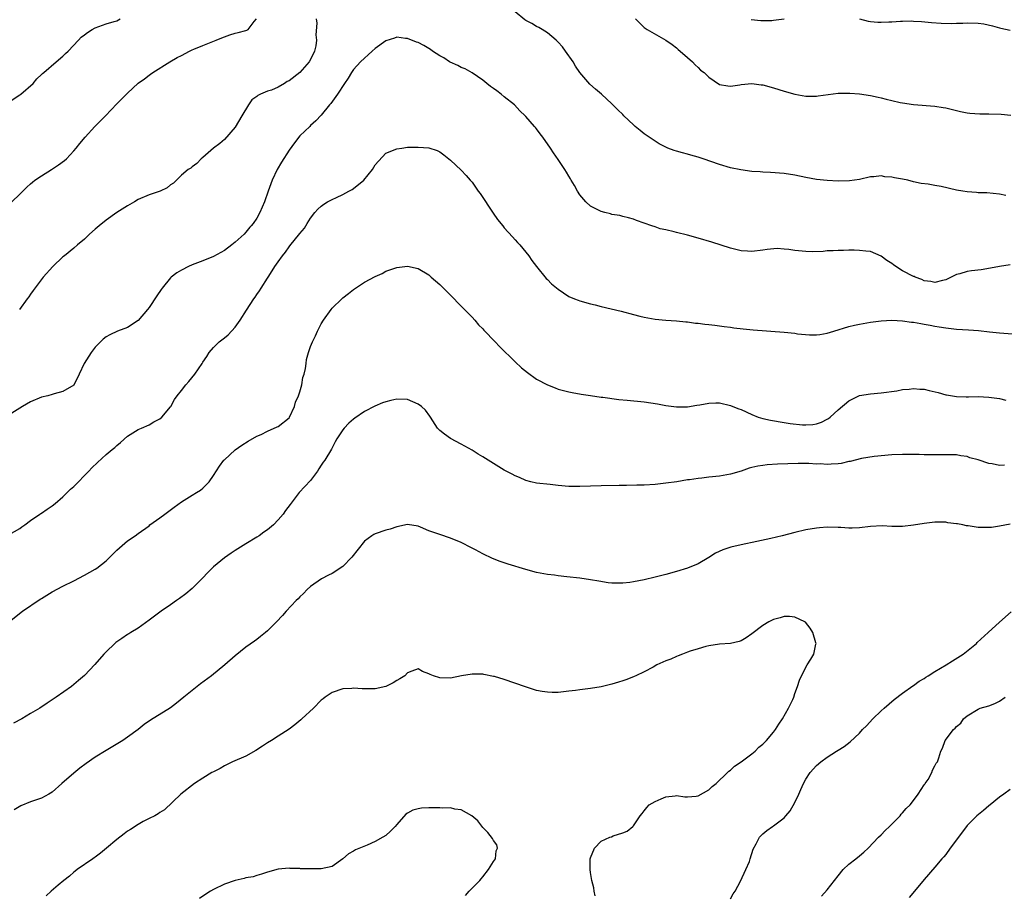
# Model space of a CAD drawing. Units: inches. Extents: x 2622000 to 2625000, y 1506000 to 1509000.
# Drawn here: x 2622951 to 2623134, y 1507042 to 1507205 of the extents above; entities that cross this region are included whole.
import ezdxf

# ---------------------------------------------------------------- set-up
doc = ezdxf.new("R2010")
doc.units = ezdxf.units.IN
doc.header["$MEASUREMENT"] = 0
doc.layers.add('LD26221506_10ft', color=101, linetype='Continuous')

msp = doc.modelspace()

# ---------------------------------------------------------------- linework, layer by layer
at = {"layer": 'LD26221506_10ft'}
for points, elevation in [([(2622949, 1507189.6), (2622951, 1507190.86), (2622951.19, 1507191), (2622953.46, 1507193), (2622954.15, 1507193.85), (2622955, 1507194.62), (2622955.18, 1507194.82), (2622955.42, 1507195), (2622957.73, 1507197), (2622959, 1507198.06), (2622959.45, 1507198.55), (2622959.94, 1507199), (2622961.91, 1507201), (2622962.41, 1507201.59), (2622963, 1507202.03), (2622963.53, 1507202.47), (2622964.45, 1507203), (2622965, 1507203.34), (2622967, 1507204.08), (2622968.51, 1507204.51), (2622969, 1507204.63), (2622969.64, 1507205)], 8650), ([(2622949.52, 1507171), (2622951, 1507172.42), (2622951.54, 1507173), (2622952.28, 1507173.72), (2622953, 1507174.33), (2622953.35, 1507174.66), (2622953.79, 1507175), (2622955, 1507175.82), (2622956.9, 1507177), (2622958.15, 1507177.85), (2622959.3, 1507178.7), (2622959.63, 1507179), (2622961, 1507180.45), (2622961.46, 1507181), (2622962.14, 1507181.86), (2622963.1, 1507183), (2622964.95, 1507185), (2622966.9, 1507187), (2622969, 1507189.21), (2622971, 1507191.19), (2622973, 1507193.01), (2622974.16, 1507193.84), (2622975, 1507194.53), (2622975.29, 1507194.71), (2622975.71, 1507195), (2622978.86, 1507197), (2622980.19, 1507197.81), (2622981, 1507198.19), (2622982.52, 1507199), (2622983, 1507199.21), (2622983.34, 1507199.34), (2622985, 1507200.04), (2622987.49, 1507201), (2622988.52, 1507201.48), (2622989, 1507201.67), (2622989.99, 1507202.01), (2622991, 1507202.32), (2622991.58, 1507202.42), (2622993, 1507202.83), (2622993.14, 1507202.86), (2622993.38, 1507203), (2622994.51, 1507204.51), (2622994.93, 1507205)], 8640), ([(2623006.03, 1507205), (2623006.18, 1507204.18), (2623006, 1507202), (2623006.13, 1507201), (2623005.98, 1507199.98), (2623005.75, 1507199), (2623005, 1507197.43), (2623004.77, 1507197), (2623003, 1507195.03), (2623001, 1507193.46), (2623000.68, 1507193.32), (2623000.18, 1507193), (2622999, 1507192.31), (2622997.76, 1507191.76), (2622997, 1507191.55), (2622995.71, 1507191), (2622995.22, 1507190.78), (2622995, 1507190.54), (2622994.07, 1507189.93), (2622993.47, 1507189), (2622992.24, 1507187), (2622991, 1507184.88), (2622989, 1507182.6), (2622988.15, 1507181.85), (2622986.97, 1507181), (2622985, 1507179.22), (2622984.67, 1507179), (2622983.88, 1507178.12), (2622983, 1507177.51), (2622982.73, 1507177.27), (2622982.26, 1507177), (2622981, 1507175.94), (2622980.12, 1507175), (2622979.52, 1507174.48), (2622979, 1507174.14), (2622978.38, 1507173.62), (2622977.04, 1507173), (2622975, 1507172.3), (2622973, 1507171.43), (2622972.27, 1507171), (2622971, 1507170.29), (2622969, 1507169.01), (2622967, 1507167.6), (2622965.72, 1507166.54), (2622965, 1507165.94), (2622963.96, 1507165), (2622963, 1507164.09), (2622961.72, 1507163), (2622961, 1507162.37), (2622959.27, 1507161), (2622959, 1507160.76), (2622957.09, 1507159), (2622955.34, 1507157), (2622953.48, 1507154.53), (2622953, 1507153.84), (2622952.65, 1507153.35), (2622952.35, 1507153), (2622950.95, 1507151)], 8630), ([(2623134.16, 1507172.16), (2623133, 1507172.41), (2623130.67, 1507172.67), (2623129, 1507172.7), (2623128.74, 1507172.74), (2623127, 1507172.84), (2623126.19, 1507173), (2623125, 1507173.19), (2623122.17, 1507173.83), (2623121, 1507174.02), (2623119.74, 1507174.26), (2623118.41, 1507174.41), (2623117, 1507174.73), (2623115.95, 1507175), (2623115, 1507175.19), (2623113.46, 1507175.46), (2623113, 1507175.59), (2623111.67, 1507175.67), (2623111, 1507175.83), (2623109.66, 1507175.66), (2623109, 1507175.64), (2623107, 1507175.18), (2623105.1, 1507174.9), (2623103, 1507174.87), (2623101, 1507174.95), (2623099, 1507175.14), (2623097, 1507175.52), (2623095, 1507175.97), (2623093, 1507176.25), (2623090.43, 1507176.43), (2623089, 1507176.5), (2623088.55, 1507176.55), (2623087, 1507176.66), (2623084.92, 1507176.92), (2623083, 1507177.33), (2623081, 1507177.94), (2623077.96, 1507179), (2623077, 1507179.28), (2623075.65, 1507179.64), (2623075, 1507179.85), (2623074.08, 1507180.08), (2623073, 1507180.44), (2623072.56, 1507180.56), (2623071.36, 1507181), (2623071, 1507181.15), (2623069.79, 1507181.79), (2623069, 1507182.25), (2623067.37, 1507183.37), (2623067, 1507183.64), (2623066.22, 1507184.22), (2623065.31, 1507185), (2623065, 1507185.28), (2623063.21, 1507187), (2623063, 1507187.22), (2623062.08, 1507188.08), (2623061, 1507189.19), (2623059.06, 1507191), (2623057.91, 1507191.91), (2623056.88, 1507192.88), (2623055.02, 1507195.02), (2623054.2, 1507196.2), (2623053.76, 1507197), (2623052.38, 1507199), (2623051.79, 1507199.79), (2623051, 1507200.66), (2623050.65, 1507201), (2623049, 1507202.36), (2623048.04, 1507203), (2623047.39, 1507203.39), (2623047, 1507203.55), (2623046.1, 1507204.09), (2623045, 1507204.66), (2623044.8, 1507204.8), (2623043, 1507206.26)], 8630), ([(2623065.38, 1507205), (2623067, 1507203.37), (2623067.54, 1507203), (2623071, 1507201.05), (2623072.21, 1507200.22), (2623073, 1507199.59), (2623073.3, 1507199.3), (2623073.69, 1507199), (2623075, 1507197.81), (2623075.94, 1507197), (2623076.45, 1507196.45), (2623077, 1507195.96), (2623077.47, 1507195.47), (2623078.12, 1507195), (2623079, 1507194.14), (2623081, 1507192.8), (2623082.55, 1507192.55), (2623083, 1507192.49), (2623084.74, 1507192.74), (2623085, 1507192.8), (2623087, 1507192.97), (2623088.73, 1507192.73), (2623089, 1507192.71), (2623091, 1507192.17), (2623093, 1507191.54), (2623095, 1507190.98), (2623097, 1507190.62), (2623097.35, 1507190.65), (2623099, 1507190.63), (2623099.29, 1507190.71), (2623103, 1507191.17), (2623103.16, 1507191.16), (2623105, 1507191.18), (2623105.16, 1507191.16), (2623107, 1507191.03), (2623109, 1507190.75), (2623110.45, 1507190.45), (2623111, 1507190.34), (2623111.91, 1507190.09), (2623113, 1507189.85), (2623114.52, 1507189.48), (2623115, 1507189.39), (2623117, 1507189.08), (2623121, 1507188.75), (2623122.52, 1507188.52), (2623123, 1507188.43), (2623125.76, 1507187.76), (2623127, 1507187.51), (2623127.46, 1507187.46), (2623129.34, 1507187.34), (2623131, 1507187.36), (2623133.3, 1507187.3), (2623135.11, 1507187.11)], 8640), ([(2623086.85, 1507204.85), (2623088.66, 1507204.66), (2623090.68, 1507204.68), (2623091, 1507204.71), (2623093, 1507204.97)], 8650), ([(2623106.97, 1507204.97), (2623108.57, 1507204.57), (2623109, 1507204.51), (2623110.38, 1507204.38), (2623111, 1507204.36), (2623112.44, 1507204.44), (2623113, 1507204.44), (2623114.58, 1507204.58), (2623115, 1507204.56), (2623116.62, 1507204.62), (2623117, 1507204.57), (2623118.51, 1507204.51), (2623120.33, 1507204.33), (2623122.18, 1507204.18), (2623124.14, 1507204.14), (2623125, 1507204.19), (2623126.21, 1507204.21), (2623127, 1507204.26), (2623129, 1507204.2), (2623130.06, 1507204.06), (2623131.71, 1507203.71), (2623133, 1507203.3), (2623133.26, 1507203.26), (2623135, 1507202.91)], 8650), ([(2623135, 1507159.28), (2623133, 1507159.02), (2623131.33, 1507158.67), (2623129.61, 1507158.39), (2623127.8, 1507158.2), (2623127, 1507158.08), (2623125.65, 1507157.65), (2623125, 1507157.5), (2623124.64, 1507157.35), (2623124.02, 1507157), (2623123, 1507156.51), (2623122.42, 1507156.42), (2623121, 1507156.05), (2623120.22, 1507156.22), (2623119, 1507156.36), (2623118.55, 1507156.55), (2623117.35, 1507157), (2623117.11, 1507157.11), (2623117, 1507157.15), (2623115, 1507158.22), (2623113.72, 1507159), (2623113.29, 1507159.29), (2623113, 1507159.54), (2623112.09, 1507160.09), (2623111, 1507160.92), (2623109, 1507161.76), (2623108.13, 1507161.87), (2623107, 1507161.98), (2623106, 1507162), (2623105, 1507162), (2623104.02, 1507161.98), (2623103, 1507161.99), (2623102.12, 1507161.88), (2623101, 1507161.88), (2623100.24, 1507161.76), (2623098.28, 1507161.72), (2623097, 1507161.77), (2623095, 1507161.99), (2623093.84, 1507162.16), (2623093, 1507162.23), (2623091.69, 1507162.31), (2623089.84, 1507162.16), (2623089, 1507162.01), (2623087, 1507161.79), (2623086.18, 1507161.82), (2623085, 1507161.91), (2623083, 1507162.39), (2623079.52, 1507163.52), (2623077, 1507164.25), (2623075, 1507164.79), (2623073, 1507165.3), (2623072.58, 1507165.42), (2623071, 1507165.79), (2623069.96, 1507165.96), (2623069, 1507166.34), (2623068.43, 1507166.54), (2623067, 1507167.05), (2623065.53, 1507167.53), (2623065, 1507167.77), (2623064.04, 1507168.04), (2623063, 1507168.28), (2623062.44, 1507168.44), (2623061, 1507168.66), (2623060.75, 1507168.75), (2623059.7, 1507169), (2623059, 1507169.18), (2623057, 1507170.21), (2623056.15, 1507171), (2623055, 1507172.32), (2623054.58, 1507173), (2623054.03, 1507174.03), (2623053.43, 1507175), (2623053.29, 1507175.29), (2623053, 1507175.75), (2623052.54, 1507176.54), (2623052.21, 1507177), (2623051, 1507178.87), (2623050.12, 1507180.12), (2623049.58, 1507181), (2623048.18, 1507183), (2623047.63, 1507183.63), (2623047, 1507184.54), (2623046.78, 1507184.78), (2623046.6, 1507185), (2623045, 1507186.85), (2623044.86, 1507187), (2623043.89, 1507187.89), (2623042.86, 1507189), (2623041, 1507190.49), (2623040.43, 1507191), (2623039.61, 1507191.61), (2623039, 1507192.02), (2623038.43, 1507192.43), (2623037.73, 1507193), (2623037, 1507193.61), (2623035, 1507194.97), (2623033.71, 1507195.71), (2623033, 1507195.98), (2623032.34, 1507196.34), (2623030.93, 1507196.93), (2623030.8, 1507197), (2623029.74, 1507197.74), (2623029, 1507198.14), (2623027.64, 1507199), (2623027.3, 1507199.3), (2623026.05, 1507200.05), (2623025, 1507200.57), (2623024.67, 1507200.67), (2623023, 1507201.32), (2623022.65, 1507201.35), (2623021, 1507201.57), (2623020.59, 1507201.41), (2623019, 1507200.92), (2623017, 1507199.48), (2623016.42, 1507199), (2623015.72, 1507198.28), (2623015, 1507197.7), (2623014.26, 1507197), (2623013, 1507195.55), (2623012.59, 1507195), (2623012.01, 1507193.99), (2623011.29, 1507193), (2623010, 1507191), (2623008.76, 1507189.24), (2623008.52, 1507189), (2623007, 1507187.08), (2623005.98, 1507186.02), (2623005, 1507185.18), (2623004.84, 1507185), (2623003, 1507183.24), (2623002.02, 1507181.98), (2623001, 1507180.61), (2622999.6, 1507178.4), (2622998.81, 1507177), (2622997.87, 1507175), (2622997.11, 1507173), (2622996.42, 1507171), (2622995.57, 1507169), (2622995, 1507168), (2622994.36, 1507167), (2622993.96, 1507166.54), (2622993.73, 1507166.27), (2622993, 1507165.37), (2622992.66, 1507165), (2622991, 1507163.51), (2622990.37, 1507163), (2622989, 1507161.97), (2622987, 1507160.87), (2622985, 1507160.05), (2622983, 1507159.28), (2622982.32, 1507159), (2622981, 1507158.32), (2622980.16, 1507157.84), (2622979.13, 1507157), (2622979, 1507156.87), (2622977.44, 1507155), (2622977.25, 1507154.75), (2622976.43, 1507153.57), (2622975, 1507151.39), (2622974.72, 1507151), (2622973, 1507148.99), (2622971, 1507147.68), (2622969.12, 1507147), (2622967.71, 1507146.29), (2622967, 1507145.92), (2622966.5, 1507145.5), (2622965.95, 1507145), (2622965, 1507144.04), (2622964.22, 1507143), (2622962.95, 1507141), (2622961.99, 1507139), (2622961.69, 1507138.31), (2622961.03, 1507137), (2622961, 1507136.96), (2622959, 1507135.76), (2622957.34, 1507135.34), (2622957, 1507135.23), (2622956.2, 1507135), (2622955, 1507134.71), (2622953, 1507133.88), (2622951.46, 1507133), (2622949, 1507131.42)], 8620), ([(2622949, 1507109.21), (2622951, 1507110.37), (2622951.36, 1507110.64), (2622951.9, 1507111), (2622953, 1507111.84), (2622954.72, 1507113), (2622954.87, 1507113.13), (2622955, 1507113.21), (2622956.04, 1507113.96), (2622957, 1507114.54), (2622957.58, 1507115), (2622959, 1507116.19), (2622960.38, 1507117.62), (2622961, 1507118.15), (2622963.82, 1507121), (2622964.37, 1507121.63), (2622965.39, 1507122.61), (2622967, 1507124.07), (2622968.17, 1507125), (2622968.61, 1507125.39), (2622969, 1507125.78), (2622969.71, 1507126.29), (2622971, 1507127.47), (2622973, 1507128.72), (2622973.6, 1507129), (2622975, 1507129.59), (2622975.88, 1507130.12), (2622977, 1507130.7), (2622977.35, 1507131), (2622979, 1507132.92), (2622979.05, 1507133), (2622979.71, 1507134.29), (2622980.2, 1507135), (2622981, 1507135.95), (2622981.8, 1507137), (2622982.38, 1507137.62), (2622983.5, 1507139), (2622984.89, 1507141), (2622985, 1507141.2), (2622985.7, 1507142.31), (2622986.19, 1507143), (2622987, 1507143.98), (2622988.05, 1507145), (2622989, 1507145.72), (2622989.68, 1507146.32), (2622991, 1507147.72), (2622991.91, 1507149), (2622993.09, 1507150.91), (2622994.44, 1507153), (2622994.68, 1507153.32), (2622995, 1507153.8), (2622995.51, 1507154.49), (2622995.85, 1507155), (2622997, 1507156.84), (2622997.23, 1507157.23), (2622998.38, 1507159), (2622999, 1507159.85), (2622999.81, 1507161), (2623000.37, 1507161.63), (2623001, 1507162.62), (2623001.18, 1507162.82), (2623003, 1507165.11), (2623003.87, 1507166.13), (2623004.12, 1507166.54), (2623004.4, 1507167), (2623005, 1507167.94), (2623005.82, 1507169), (2623006.37, 1507169.63), (2623007, 1507170.2), (2623007.44, 1507170.56), (2623008.12, 1507171), (2623009, 1507171.44), (2623009.8, 1507171.8), (2623011, 1507172.37), (2623012.12, 1507173), (2623012.71, 1507173.29), (2623013, 1507173.48), (2623014.87, 1507175), (2623016.53, 1507177), (2623017, 1507177.89), (2623019, 1507180.03), (2623021, 1507180.87), (2623021.93, 1507181), (2623023, 1507181.13), (2623024.82, 1507181.18), (2623025, 1507181.18), (2623027, 1507181.04), (2623028.53, 1507180.53), (2623029, 1507180.29), (2623029.75, 1507179.75), (2623030.72, 1507179), (2623031, 1507178.77), (2623033, 1507176.87), (2623033.92, 1507175.92), (2623034.67, 1507175), (2623035, 1507174.63), (2623036.16, 1507173), (2623036.53, 1507172.53), (2623038.9, 1507168.9), (2623039.75, 1507167.75), (2623040.7, 1507166.54), (2623041, 1507166.16), (2623042.5, 1507164.5), (2623043, 1507163.93), (2623043.46, 1507163.46), (2623043.87, 1507163), (2623045, 1507161.67), (2623045.54, 1507161), (2623046.13, 1507160.13), (2623046.99, 1507158.99), (2623048.76, 1507156.76), (2623049, 1507156.56), (2623049.77, 1507155.77), (2623051, 1507154.77), (2623053, 1507153.44), (2623054.01, 1507153), (2623054.72, 1507152.72), (2623055, 1507152.62), (2623057, 1507152.06), (2623057.86, 1507151.86), (2623059, 1507151.56), (2623062.72, 1507150.72), (2623065, 1507150.1), (2623066.2, 1507149.8), (2623067, 1507149.58), (2623069, 1507149.22), (2623071, 1507149.03), (2623073, 1507148.92), (2623074.74, 1507148.74), (2623075, 1507148.74), (2623076.5, 1507148.5), (2623077, 1507148.48), (2623078.28, 1507148.28), (2623079, 1507148.23), (2623080.08, 1507148.08), (2623081, 1507148), (2623081.85, 1507147.85), (2623083, 1507147.71), (2623083.61, 1507147.61), (2623085.39, 1507147.39), (2623087.21, 1507147.21), (2623093, 1507146.77), (2623095, 1507146.59), (2623095.48, 1507146.52), (2623097.69, 1507146.31), (2623099, 1507146.28), (2623099.64, 1507146.36), (2623101, 1507146.59), (2623102.23, 1507147), (2623105, 1507147.86), (2623106.08, 1507148.08), (2623107, 1507148.31), (2623109, 1507148.64), (2623111, 1507148.91), (2623112.98, 1507149.02), (2623115, 1507148.9), (2623116.66, 1507148.66), (2623117, 1507148.63), (2623118.39, 1507148.39), (2623119, 1507148.3), (2623120.09, 1507148.09), (2623121, 1507147.94), (2623121.79, 1507147.79), (2623123, 1507147.59), (2623125, 1507147.34), (2623127.22, 1507147.22), (2623129.09, 1507147.09), (2623131.16, 1507146.84), (2623133, 1507146.66), (2623137, 1507146.39)], 8610), ([(2622948.98, 1507093), (2622951.21, 1507094.79), (2622951.49, 1507095), (2622954.79, 1507097.21), (2622955, 1507097.36), (2622956.02, 1507097.98), (2622957, 1507098.61), (2622959, 1507099.66), (2622961, 1507100.65), (2622963, 1507101.67), (2622965, 1507102.8), (2622965.28, 1507103), (2622967, 1507104.34), (2622967.69, 1507105), (2622969, 1507106.29), (2622971, 1507108.02), (2622972.43, 1507109), (2622973, 1507109.43), (2622975, 1507110.86), (2622975.17, 1507111), (2622977, 1507112.31), (2622977.9, 1507113), (2622979.69, 1507114.31), (2622981, 1507115.32), (2622983, 1507116.53), (2622983.81, 1507117), (2622984.53, 1507117.47), (2622985, 1507117.81), (2622986.15, 1507119), (2622987, 1507120.16), (2622988.08, 1507121.92), (2622988.9, 1507123), (2622989, 1507123.11), (2622991, 1507124.93), (2622992.21, 1507125.79), (2622993.43, 1507126.56), (2622995, 1507127.47), (2622995.82, 1507127.82), (2622997, 1507128.4), (2622998.81, 1507129.19), (2622999, 1507129.26), (2623001, 1507130.89), (2623001.08, 1507131), (2623002.02, 1507133), (2623002.22, 1507133.78), (2623002.77, 1507135), (2623003, 1507135.74), (2623003.38, 1507137), (2623003.59, 1507138.41), (2623003.81, 1507139), (2623004.06, 1507140.06), (2623004.16, 1507141), (2623004.27, 1507141.73), (2623004.62, 1507143), (2623005, 1507144.13), (2623005.34, 1507145), (2623005.9, 1507146.1), (2623006.29, 1507147), (2623007, 1507148.35), (2623007.39, 1507149), (2623008.8, 1507151), (2623009, 1507151.24), (2623010.83, 1507153), (2623011, 1507153.15), (2623012.05, 1507153.95), (2623013, 1507154.75), (2623013.38, 1507155), (2623015, 1507156.06), (2623017, 1507157.13), (2623018.28, 1507157.72), (2623019, 1507158.1), (2623021, 1507158.79), (2623023, 1507159.04), (2623025, 1507158.63), (2623027, 1507157.42), (2623027.43, 1507157), (2623029, 1507155.66), (2623029.35, 1507155.35), (2623031, 1507153.66), (2623031.7, 1507153), (2623032.3, 1507152.3), (2623033, 1507151.63), (2623035, 1507149.59), (2623035.49, 1507149), (2623036.19, 1507148.19), (2623037, 1507147.43), (2623037.2, 1507147.2), (2623039.29, 1507145), (2623040.11, 1507144.11), (2623043, 1507141.28), (2623044.17, 1507140.17), (2623045.29, 1507139.29), (2623047, 1507138.08), (2623049, 1507137.03), (2623050.44, 1507136.44), (2623051, 1507136.24), (2623051.98, 1507135.98), (2623053, 1507135.72), (2623053.59, 1507135.59), (2623055.27, 1507135.27), (2623057.01, 1507135.01), (2623059, 1507134.72), (2623059.3, 1507134.7), (2623062.3, 1507134.3), (2623063.82, 1507134.18), (2623067, 1507133.85), (2623069.48, 1507133.48), (2623071, 1507133.19), (2623073, 1507132.92), (2623075, 1507132.94), (2623076.76, 1507133.24), (2623077.32, 1507133.32), (2623079, 1507133.64), (2623080.31, 1507133.69), (2623081, 1507133.67), (2623083, 1507133.2), (2623083.44, 1507133), (2623084.56, 1507132.56), (2623085, 1507132.41), (2623087, 1507131.49), (2623088.18, 1507131), (2623089, 1507130.75), (2623090.43, 1507130.43), (2623093, 1507130.05), (2623094.13, 1507129.87), (2623096.38, 1507129.62), (2623097, 1507129.61), (2623098.33, 1507129.67), (2623099, 1507129.8), (2623099.91, 1507130.09), (2623101, 1507130.64), (2623101.22, 1507130.78), (2623101.51, 1507131), (2623103, 1507132.37), (2623105, 1507134.07), (2623107, 1507135.02), (2623109, 1507135.33), (2623111, 1507135.55), (2623113.93, 1507135.93), (2623115, 1507136.13), (2623116.21, 1507136.21), (2623117, 1507136.35), (2623118.21, 1507136.21), (2623119, 1507136.21), (2623119.95, 1507135.95), (2623121.59, 1507135.59), (2623123, 1507135.18), (2623123.17, 1507135.17), (2623125, 1507134.84), (2623126.81, 1507134.81), (2623127, 1507134.79), (2623127.21, 1507134.79), (2623129, 1507134.84), (2623131, 1507134.75), (2623133, 1507134.47), (2623134.2, 1507134.19)], 8600), ([(2623133.91, 1507122.09), (2623133, 1507122.07), (2623131.63, 1507122.37), (2623131, 1507122.43), (2623129, 1507123.09), (2623127.49, 1507123.49), (2623127, 1507123.69), (2623125.83, 1507123.83), (2623125, 1507124), (2623124, 1507124), (2623122.04, 1507124.04), (2623121, 1507124.01), (2623120.05, 1507124.05), (2623119, 1507124.03), (2623118.07, 1507124.07), (2623115, 1507124.09), (2623113, 1507124), (2623109.7, 1507123.7), (2623107.34, 1507123.34), (2623105.22, 1507122.78), (2623105, 1507122.76), (2623103.59, 1507122.41), (2623103, 1507122.35), (2623101.74, 1507122.26), (2623101, 1507122.22), (2623099.68, 1507122.32), (2623099, 1507122.31), (2623097.56, 1507122.44), (2623095.56, 1507122.44), (2623091.73, 1507122.27), (2623089.85, 1507122.15), (2623089, 1507122.05), (2623088.09, 1507121.91), (2623087, 1507121.66), (2623086.47, 1507121.53), (2623084.97, 1507121), (2623083, 1507120.41), (2623081, 1507120.06), (2623079, 1507119.86), (2623077.7, 1507119.7), (2623077, 1507119.65), (2623075.39, 1507119.39), (2623075, 1507119.36), (2623073.03, 1507119.03), (2623071, 1507118.75), (2623069, 1507118.54), (2623067, 1507118.41), (2623065.63, 1507118.37), (2623063.67, 1507118.33), (2623062.34, 1507118.34), (2623059, 1507118.27), (2623055, 1507118.11), (2623053, 1507118.14), (2623051, 1507118.33), (2623049.5, 1507118.5), (2623047, 1507118.77), (2623045.92, 1507119), (2623045, 1507119.24), (2623043.81, 1507119.81), (2623043, 1507120.14), (2623042.45, 1507120.45), (2623041.33, 1507121), (2623041, 1507121.18), (2623039, 1507122.4), (2623037, 1507123.66), (2623036.16, 1507124.16), (2623035, 1507124.87), (2623033, 1507125.99), (2623031, 1507127.08), (2623029.86, 1507127.86), (2623029, 1507128.57), (2623028.79, 1507128.79), (2623028.61, 1507129), (2623027.29, 1507131), (2623027.18, 1507131.18), (2623026.34, 1507132.34), (2623025.59, 1507133), (2623025, 1507133.44), (2623023, 1507134.27), (2623021, 1507134.37), (2623019.89, 1507134.11), (2623019, 1507133.88), (2623018.34, 1507133.66), (2623016.95, 1507133.05), (2623015, 1507132.04), (2623013.2, 1507130.8), (2623013, 1507130.63), (2623012.1, 1507129.9), (2623011.25, 1507129), (2623011, 1507128.67), (2623009.91, 1507127), (2623009.58, 1507126.42), (2623008.91, 1507125.09), (2623007.63, 1507123), (2623007.35, 1507122.65), (2623007, 1507122.09), (2623006.56, 1507121.44), (2623006.29, 1507121), (2623005, 1507119.25), (2623002.91, 1507117), (2623001.2, 1507114.8), (2623000.34, 1507113.66), (2622999.94, 1507113), (2622999, 1507111.93), (2622998.09, 1507111), (2622997, 1507110.08), (2622996.35, 1507109.65), (2622995.43, 1507109), (2622995, 1507108.71), (2622993, 1507107.52), (2622991.46, 1507106.54), (2622991, 1507106.28), (2622990.26, 1507105.74), (2622989, 1507104.9), (2622987, 1507103.25), (2622985.87, 1507102.13), (2622985, 1507101.2), (2622983, 1507099.19), (2622981.81, 1507098.19), (2622980.65, 1507097.35), (2622980.12, 1507097), (2622979, 1507096.19), (2622977.23, 1507095), (2622975, 1507093.3), (2622973, 1507091.83), (2622971.64, 1507091), (2622971.25, 1507090.75), (2622971, 1507090.64), (2622969.93, 1507089.93), (2622969, 1507089.29), (2622968.84, 1507089.16), (2622968.64, 1507089), (2622967, 1507087.41), (2622966.6, 1507087), (2622964.93, 1507085.07), (2622963, 1507083.05), (2622961.88, 1507082.12), (2622961, 1507081.34), (2622960.59, 1507081), (2622957.74, 1507079), (2622956.07, 1507077.93), (2622954.71, 1507077), (2622953, 1507075.96), (2622951.34, 1507075), (2622949.84, 1507074.16)], 8590), ([(2623135, 1507111.15), (2623133, 1507110.76), (2623131.48, 1507110.52), (2623131, 1507110.5), (2623129, 1507110.54), (2623127.17, 1507110.83), (2623126.86, 1507110.86), (2623126.19, 1507111), (2623125.18, 1507111.18), (2623125, 1507111.23), (2623123.42, 1507111.42), (2623123, 1507111.49), (2623121.49, 1507111.49), (2623121, 1507111.49), (2623119, 1507111.29), (2623117, 1507110.96), (2623115, 1507110.7), (2623113.3, 1507110.7), (2623113, 1507110.69), (2623111.18, 1507110.82), (2623109, 1507110.72), (2623107, 1507110.46), (2623105.6, 1507110.4), (2623105, 1507110.41), (2623103.5, 1507110.5), (2623103, 1507110.54), (2623101, 1507110.58), (2623099.53, 1507110.47), (2623099, 1507110.42), (2623097, 1507110.07), (2623095, 1507109.6), (2623092.6, 1507109), (2623090.49, 1507108.49), (2623087.92, 1507107.92), (2623085, 1507107.33), (2623083.11, 1507106.89), (2623081.61, 1507106.39), (2623080.26, 1507105.74), (2623079, 1507104.95), (2623077, 1507103.8), (2623075, 1507102.96), (2623073, 1507102.36), (2623071, 1507101.82), (2623069, 1507101.31), (2623067, 1507100.83), (2623065, 1507100.43), (2623064.33, 1507100.33), (2623063, 1507100.18), (2623062.16, 1507100.16), (2623061, 1507100.2), (2623060.28, 1507100.28), (2623058.54, 1507100.54), (2623057, 1507100.8), (2623055, 1507101.09), (2623052.62, 1507101.38), (2623051, 1507101.55), (2623050.35, 1507101.65), (2623049, 1507101.81), (2623047, 1507102.18), (2623045, 1507102.73), (2623041.74, 1507103.74), (2623040.24, 1507104.24), (2623038.79, 1507104.79), (2623037, 1507105.61), (2623035.64, 1507106.36), (2623034.42, 1507107), (2623033.47, 1507107.47), (2623033, 1507107.73), (2623031, 1507108.57), (2623029, 1507109.22), (2623027, 1507109.92), (2623025.4, 1507110.6), (2623025, 1507110.76), (2623023, 1507111.1), (2623021, 1507110.64), (2623019.78, 1507110.22), (2623019, 1507110.03), (2623017, 1507109.36), (2623016.76, 1507109.24), (2623016.41, 1507109), (2623015, 1507107.99), (2623012.69, 1507105), (2623011, 1507103.31), (2623009, 1507102.01), (2623008.32, 1507101.68), (2623007.05, 1507101), (2623005, 1507099.55), (2623004.36, 1507099), (2623003.7, 1507098.3), (2623003, 1507097.66), (2623002.69, 1507097.31), (2623002.34, 1507097), (2623000.47, 1507095), (2622999.8, 1507094.2), (2622998.66, 1507093), (2622997, 1507091.36), (2622996.61, 1507091), (2622995.73, 1507090.27), (2622995, 1507089.73), (2622994.6, 1507089.4), (2622993, 1507088.28), (2622991, 1507086.72), (2622989.06, 1507085), (2622986.58, 1507083), (2622984.53, 1507081.47), (2622983.92, 1507081), (2622981.45, 1507079), (2622980.12, 1507077.88), (2622978.98, 1507077.02), (2622975.26, 1507074.74), (2622974.08, 1507073.92), (2622973, 1507073), (2622971, 1507071.57), (2622970.11, 1507071), (2622967, 1507069.11), (2622965, 1507067.85), (2622963.3, 1507066.7), (2622962.14, 1507065.86), (2622961, 1507064.91), (2622958.79, 1507063), (2622957, 1507061.39), (2622956.39, 1507061), (2622955, 1507060.29), (2622953, 1507059.6), (2622951.19, 1507058.81), (2622949.92, 1507058.08)], 8580), ([(2623057.88, 1507042.12), (2623057.7, 1507043), (2623057.63, 1507043.63), (2623057.27, 1507045), (2623057, 1507046.48), (2623056.93, 1507047), (2623056.95, 1507049), (2623057, 1507049.2), (2623057.76, 1507051), (2623059, 1507052.29), (2623060.61, 1507053), (2623060.91, 1507053.09), (2623061.23, 1507053.24), (2623063, 1507053.82), (2623063.84, 1507054.16), (2623064.87, 1507055), (2623065, 1507055.13), (2623066.21, 1507057), (2623066.59, 1507057.41), (2623067, 1507057.94), (2623067.5, 1507058.5), (2623067.9, 1507059), (2623069, 1507059.64), (2623070.14, 1507060.14), (2623071, 1507060.5), (2623072.72, 1507060.72), (2623073, 1507060.75), (2623074.54, 1507060.54), (2623075, 1507060.5), (2623076.62, 1507060.62), (2623077, 1507060.7), (2623079, 1507061.84), (2623079.59, 1507062.41), (2623080.38, 1507063), (2623082.46, 1507065), (2623082.72, 1507065.28), (2623083, 1507065.49), (2623083.79, 1507066.21), (2623085, 1507067), (2623087, 1507068.5), (2623087.59, 1507069), (2623088.26, 1507069.74), (2623089, 1507070.31), (2623089.69, 1507071), (2623091, 1507072.53), (2623091.37, 1507073), (2623091.98, 1507074.02), (2623092.69, 1507075), (2623093.82, 1507077), (2623094.61, 1507078.61), (2623094.77, 1507079), (2623095, 1507079.73), (2623095.48, 1507081), (2623095.84, 1507082.16), (2623097, 1507084.61), (2623097.24, 1507085), (2623097.95, 1507086.05), (2623098.5, 1507087), (2623098.88, 1507088.88), (2623098.91, 1507089), (2623098.89, 1507089.11), (2623098.34, 1507091), (2623097.82, 1507091.82), (2623096.94, 1507092.94), (2623096.84, 1507093), (2623095, 1507093.88), (2623093.99, 1507093.99), (2623093, 1507094), (2623092.22, 1507093.78), (2623091, 1507093.47), (2623090.15, 1507093), (2623089, 1507092.31), (2623087, 1507090.76), (2623085.95, 1507090.05), (2623085, 1507089.45), (2623084.65, 1507089.35), (2623083, 1507088.99), (2623081, 1507088.88), (2623079, 1507088.57), (2623078.42, 1507088.42), (2623077, 1507088), (2623075.55, 1507087.55), (2623075, 1507087.35), (2623074.08, 1507087), (2623073.32, 1507086.68), (2623073, 1507086.59), (2623071.94, 1507086.06), (2623071, 1507085.74), (2623069.36, 1507085), (2623068.62, 1507084.62), (2623067, 1507083.75), (2623065.4, 1507083), (2623065.15, 1507082.85), (2623063.73, 1507082.27), (2623063, 1507082.05), (2623062.21, 1507081.79), (2623061, 1507081.46), (2623059, 1507080.95), (2623057, 1507080.62), (2623055, 1507080.36), (2623054.25, 1507080.25), (2623053, 1507080.11), (2623051.98, 1507079.98), (2623051, 1507079.91), (2623049.88, 1507079.88), (2623049, 1507079.92), (2623048.05, 1507080.05), (2623047, 1507080.27), (2623046.43, 1507080.43), (2623044.91, 1507080.91), (2623041, 1507082.27), (2623039.16, 1507082.84), (2623039, 1507082.88), (2623037.22, 1507083.22), (2623037, 1507083.28), (2623035.27, 1507083.27), (2623035, 1507083.29), (2623033.04, 1507082.96), (2623031, 1507082.56), (2623029, 1507082.6), (2623027.81, 1507083), (2623027.23, 1507083.23), (2623027, 1507083.38), (2623025.81, 1507083.81), (2623025, 1507084.3), (2623023.83, 1507083.83), (2623023, 1507083.54), (2623022.52, 1507083), (2623021.6, 1507082.4), (2623021, 1507082.09), (2623020.32, 1507081.68), (2623019, 1507080.97), (2623017, 1507080.57), (2623016.59, 1507080.59), (2623014.59, 1507080.59), (2623013, 1507080.7), (2623012.65, 1507080.65), (2623011, 1507080.59), (2623009, 1507079.9), (2623007.72, 1507079), (2623007.32, 1507078.68), (2623007, 1507078.45), (2623005.55, 1507077), (2623003.39, 1507075), (2623003.2, 1507074.8), (2623002.11, 1507073.89), (2623001, 1507073.1), (2622999, 1507071.79), (2622997.76, 1507071), (2622997, 1507070.54), (2622996.09, 1507069.91), (2622994.86, 1507069.14), (2622993, 1507068.09), (2622990.47, 1507067), (2622989, 1507066.27), (2622988.21, 1507065.79), (2622987, 1507065.18), (2622986.69, 1507065), (2622985, 1507063.95), (2622983.41, 1507063), (2622980.88, 1507061), (2622977.88, 1507058.12), (2622977, 1507057.61), (2622976.67, 1507057.33), (2622976.05, 1507057), (2622975, 1507056.48), (2622973.91, 1507055.91), (2622973, 1507055.4), (2622971.53, 1507054.47), (2622971, 1507054.12), (2622970.35, 1507053.65), (2622969, 1507052.58), (2622967.09, 1507051), (2622965.97, 1507050.03), (2622965, 1507049.33), (2622964.82, 1507049.18), (2622964.54, 1507049), (2622961.65, 1507047), (2622961.29, 1507046.71), (2622961, 1507046.51), (2622960.21, 1507045.79), (2622959.15, 1507045), (2622958.12, 1507044.12), (2622956.83, 1507043), (2622955.89, 1507042.11)], 8570), ([(2623083, 1507041.55), (2623083.5, 1507042.5), (2623083.86, 1507043), (2623084.88, 1507044.88), (2623085.89, 1507047), (2623086.52, 1507048.52), (2623086.7, 1507049), (2623087.23, 1507050.77), (2623087.76, 1507051.76), (2623088.38, 1507053), (2623089, 1507053.62), (2623089.75, 1507054.25), (2623090.81, 1507055), (2623091, 1507055.1), (2623093, 1507056.61), (2623093.32, 1507057), (2623094.12, 1507057.88), (2623095, 1507059.43), (2623095.69, 1507061), (2623096.11, 1507061.89), (2623096.55, 1507063), (2623097, 1507063.81), (2623097.8, 1507065), (2623099, 1507066.33), (2623099.82, 1507067), (2623101, 1507067.89), (2623102.74, 1507069), (2623103, 1507069.19), (2623104.14, 1507069.86), (2623105.26, 1507070.74), (2623107, 1507072.31), (2623107.57, 1507073), (2623108.3, 1507073.7), (2623109.45, 1507075), (2623111, 1507076.49), (2623111.57, 1507077), (2623113.44, 1507078.57), (2623115, 1507079.75), (2623116.88, 1507081.12), (2623117, 1507081.18), (2623118.04, 1507081.96), (2623119, 1507082.51), (2623119.29, 1507082.71), (2623119.77, 1507083), (2623121, 1507083.8), (2623123.09, 1507085), (2623124.25, 1507085.75), (2623126.26, 1507087), (2623128.7, 1507089), (2623128.85, 1507089.15), (2623130.89, 1507091), (2623133, 1507092.93), (2623135.16, 1507094.84)], 8580), ([(2623099.93, 1507042.07), (2623101, 1507043.27), (2623103, 1507045.84), (2623103.98, 1507047), (2623105, 1507048), (2623106.29, 1507049), (2623107, 1507049.57), (2623107.77, 1507050.23), (2623108.62, 1507051), (2623110.52, 1507053), (2623111, 1507053.47), (2623111.73, 1507054.27), (2623112.53, 1507055), (2623113, 1507055.45), (2623114.52, 1507057), (2623114.72, 1507057.28), (2623115, 1507057.52), (2623115.66, 1507058.34), (2623116.37, 1507059), (2623117, 1507059.81), (2623117.87, 1507061), (2623119, 1507062.71), (2623119.11, 1507062.89), (2623119.21, 1507063), (2623119.71, 1507063.71), (2623120.45, 1507065), (2623120.56, 1507065.44), (2623121, 1507066.26), (2623121.23, 1507066.77), (2623121.48, 1507067), (2623121.74, 1507067.74), (2623122.1, 1507069), (2623122.43, 1507069.57), (2623122.88, 1507071), (2623124.45, 1507073), (2623124.76, 1507073.24), (2623125, 1507073.58), (2623125.79, 1507074.21), (2623126.32, 1507075), (2623127, 1507075.55), (2623129, 1507076.8), (2623129.42, 1507077), (2623131, 1507077.42), (2623132.14, 1507077.86), (2623133, 1507078.25), (2623134.05, 1507079)], 8590), ([(2623135, 1507061.87), (2623133.77, 1507061), (2623133, 1507060.43), (2623131.25, 1507059), (2623131, 1507058.81), (2623130.02, 1507057.98), (2623128.77, 1507057), (2623127, 1507055.16), (2623126.86, 1507055), (2623123.84, 1507051), (2623123, 1507049.82), (2623122.64, 1507049.36), (2623122.31, 1507049), (2623121, 1507047.44), (2623119, 1507045.16), (2623117.22, 1507043), (2623116.18, 1507041.82)], 8600), ([(2623033.8, 1507042.2), (2623034.44, 1507043), (2623035, 1507043.58), (2623036.47, 1507045), (2623036.7, 1507045.3), (2623037, 1507045.65), (2623038.08, 1507047), (2623039, 1507048.49), (2623039.38, 1507049), (2623039.49, 1507050.51), (2623039.74, 1507051), (2623039.58, 1507051.58), (2623039, 1507052.41), (2623038.79, 1507052.79), (2623037.91, 1507053.91), (2623037, 1507054.82), (2623036.05, 1507056.05), (2623034.98, 1507057), (2623033, 1507058.1), (2623031.81, 1507058.19), (2623031, 1507058.45), (2623029.6, 1507058.4), (2623029, 1507058.48), (2623027.54, 1507058.46), (2623027, 1507058.47), (2623025.6, 1507058.4), (2623025, 1507058.3), (2623023.99, 1507058.01), (2623023, 1507057.49), (2623022.7, 1507057.3), (2623021, 1507055.38), (2623020.69, 1507055), (2623019.86, 1507054.14), (2623019, 1507053.36), (2623018.43, 1507053), (2623017, 1507052.22), (2623015.54, 1507051.54), (2623013.34, 1507050.66), (2623013, 1507050.42), (2623012.06, 1507049.94), (2623011, 1507048.97), (2623009, 1507047.57), (2623007, 1507047.12), (2623005.11, 1507047.11), (2623005, 1507047.12), (2623003.16, 1507047.16), (2623003, 1507047.2), (2623001.21, 1507047.21), (2623001, 1507047.24), (2622999, 1507047.05), (2622997, 1507046.53), (2622995.86, 1507046.14), (2622995, 1507045.9), (2622994.33, 1507045.67), (2622993, 1507045.44), (2622992.68, 1507045.32), (2622991, 1507044.98), (2622989, 1507044.3), (2622987, 1507043.31), (2622986.44, 1507043), (2622985.54, 1507042.46), (2622984.36, 1507041.64)], 8560)]:
    msp.add_lwpolyline(points, dxfattribs=dict(at, elevation=elevation))

doc.saveas('drawing.dxf')
